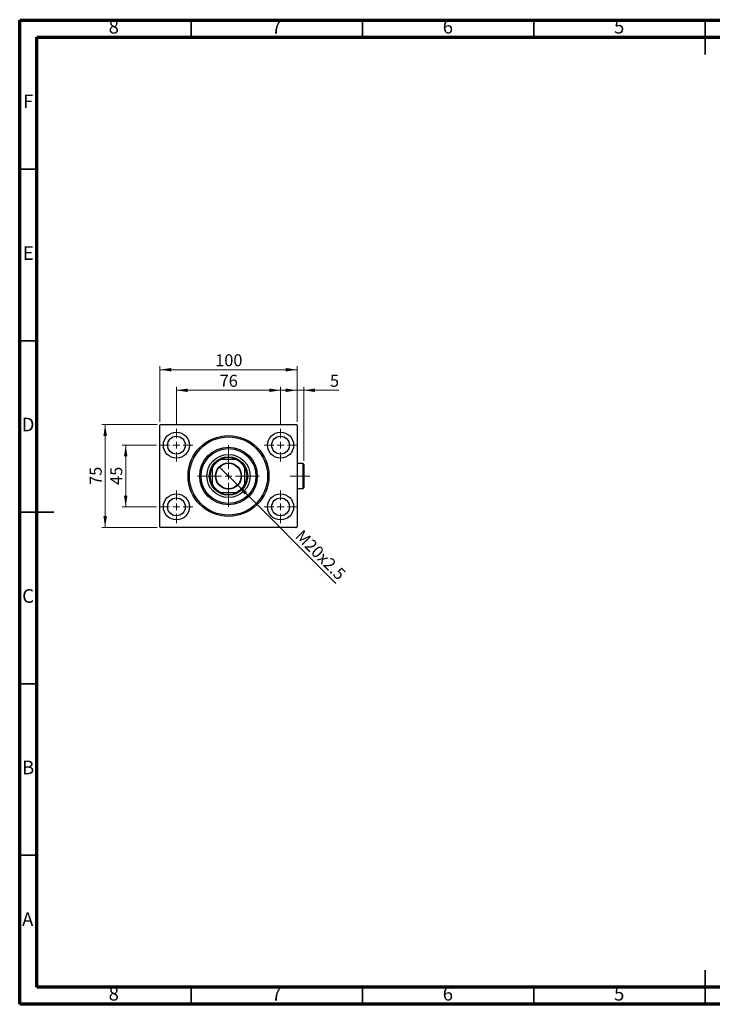
# Model space of a CAD drawing. Units: millimetres. Extents: x 15 to 415, y 5 to 292.
# Drawn here: x 15 to 217, y 5 to 292 of the extents above; entities that cross this region are included whole.
import ezdxf

# ---------------------------------------------------------------- set-up
doc = ezdxf.new("R2010")
doc.units = ezdxf.units.MM
doc.linetypes.add('CENTERX2', pattern=[20.32, 12.7, -2.54, 2.54, -2.54])
doc.styles.add('SLDTEXTSTYLE0', font='TXT', dxfattribs={"width": 0.75})
doc.dimstyles.new('SLDDIMSTYLE0', dxfattribs={"dimtxt": 3.5, "dimasz": 3.302, "dimexe": 0, "dimexo": 0.0625, "dimgap": 0.875, "dimtad": 1, "dimdec": 0, "dimlfac": 2.5, "dimrnd": 1e-09, "dimzin": 12, "dimdsep": 46, "dimtxsty": 'SLDTEXTSTYLE0', "dimsah": 1, "dimcen": 0.09, "dimadec": 0, "dimazin": 3, "dimtfac": 1, "dimtdec": 0, "dimtofl": 0, "dimtmove": 0, "dimatfit": 3, "dimfxl": 1, "dimfrac": 2, "dimtolj": 1, "dimtzin": 12, "dimarcsym": 0})
doc.dimstyles.new('SLDDIMSTYLE1', dxfattribs={"dimtxt": 3.5, "dimasz": 3.302, "dimexe": 0, "dimexo": 0.0625, "dimgap": 0.875, "dimtad": 1, "dimdec": 0, "dimlfac": 2.5, "dimrnd": 1e-09, "dimzin": 12, "dimdsep": 46, "dimtxsty": 'SLDTEXTSTYLE0', "dimsah": 1, "dimcen": 0.09, "dimadec": 0, "dimazin": 3, "dimtfac": 1, "dimtdec": 0, "dimtmove": 0, "dimatfit": 0, "dimfxl": 1, "dimfrac": 2, "dimtolj": 1, "dimtzin": 12, "dimarcsym": 0})
doc.dimstyles.new('SLDDIMSTYLE2', dxfattribs={"dimtxt": 3.5, "dimasz": 3.302, "dimexe": 0, "dimexo": 0.0625, "dimgap": 0.875, "dimtad": 1, "dimlfac": 2.5, "dimrnd": 1e-09, "dimzin": 12, "dimdsep": 46, "dimtxsty": 'SLDTEXTSTYLE0', "dimblk1": 'NONE', "dimsah": 1, "dimcen": 0, "dimadec": 0, "dimazin": 3, "dimtfac": 1, "dimtmove": 0, "dimatfit": 3, "dimldrblk": 'NONE', "dimfxl": 1, "dimfrac": 2, "dimtolj": 1, "dimtzin": 12, "dimarcsym": 0})

# ---------------------------------------------------------------- blocks, each defined once
blk = doc.blocks.new('_D')
at = {"color": 7, "linetype": 'Continuous', "lineweight": 0}
for p, q in [((55.94, 174.86), (55.94, 191.06)), ((55.94, 190.06), (95.94, 190.06)), ((95.94, 174.86), (95.94, 191.06))]:
    blk.add_line(p, q, dxfattribs=at)
at = {"color": 7, "linetype": 'Continuous', "lineweight": 18}
for points in [[(55.94, 190.06), (59.24, 189.55), (59.24, 190.57)], [(95.94, 190.06), (92.64, 190.57), (92.64, 189.55)]]:
    blk.add_solid(points, dxfattribs=at)
at = {"color": 7, "linetype": 'Continuous', "lineweight": 18, "insert": (72.06, 194.57), "char_height": 3.5, "attachment_point": 1, "style": 'SLDTEXTSTYLE0'}
blk.add_mtext('100', dxfattribs=at)
blk = doc.blocks.new('_D_1')
at = {"color": 7, "linetype": 'Continuous', "lineweight": 0}
for p, q in [((54.94, 168.06), (44.94, 168.06)), ((45.94, 150.06), (45.94, 168.06)), ((54.94, 150.06), (44.94, 150.06))]:
    blk.add_line(p, q, dxfattribs=at)
at = {"color": 7, "linetype": 'Continuous', "lineweight": 18}
for points in [[(45.94, 168.06), (45.43, 164.76), (46.45, 164.76)], [(45.94, 150.06), (46.45, 153.36), (45.43, 153.36)]]:
    blk.add_solid(points, dxfattribs=at)
at = {"color": 7, "linetype": 'Continuous', "lineweight": 18, "insert": (41.43, 156.47), "char_height": 3.5, "attachment_point": 1, "rotation": 90, "style": 'SLDTEXTSTYLE0'}
blk.add_mtext('45', dxfattribs=at)
blk = doc.blocks.new('_D_2')
at = {"color": 7, "linetype": 'Continuous', "lineweight": 0}
for p, q in [((55.14, 174.06), (38.94, 174.06)), ((39.94, 144.06), (39.94, 174.06)), ((55.14, 144.06), (38.94, 144.06))]:
    blk.add_line(p, q, dxfattribs=at)
at = {"color": 7, "linetype": 'Continuous', "lineweight": 18}
for points in [[(39.94, 174.06), (39.43, 170.76), (40.45, 170.76)], [(39.94, 144.06), (40.45, 147.36), (39.43, 147.36)]]:
    blk.add_solid(points, dxfattribs=at)
at = {"color": 7, "linetype": 'Continuous', "lineweight": 18, "insert": (35.43, 156.47), "char_height": 3.5, "attachment_point": 1, "rotation": 90, "style": 'SLDTEXTSTYLE0'}
blk.add_mtext('75', dxfattribs=at)
blk = doc.blocks.new('_D_3')
at = {"color": 7, "linetype": 'Continuous', "lineweight": 0}
for p, q in [((60.74, 173.86), (60.74, 185.06)), ((60.74, 184.06), (91.14, 184.06)), ((91.14, 173.86), (91.14, 185.06))]:
    blk.add_line(p, q, dxfattribs=at)
at = {"color": 7, "linetype": 'Continuous', "lineweight": 18}
for points in [[(60.74, 184.06), (64.04, 183.55), (64.04, 184.57)], [(91.14, 184.06), (87.84, 184.57), (87.84, 183.55)]]:
    blk.add_solid(points, dxfattribs=at)
at = {"color": 7, "linetype": 'Continuous', "lineweight": 18, "insert": (73.35, 188.57), "char_height": 3.5, "attachment_point": 1, "style": 'SLDTEXTSTYLE0'}
blk.add_mtext('76', dxfattribs=at)
blk = doc.blocks.new('_D_4')
at = {"color": 7, "linetype": 'Continuous', "lineweight": 0}
for q in [(73.24, 161.76), (107.29, 127.71)]:
    blk.add_line((78.64, 156.36), q, dxfattribs=at)
at = {"color": 7, "linetype": 'Continuous', "lineweight": 18}
blk.add_solid([(78.64, 156.36), (80.62, 153.66), (81.34, 154.38)], dxfattribs=at)
at = {"color": 7, "linetype": 'Continuous', "lineweight": 18, "insert": (97.62, 143.74), "char_height": 3.5, "attachment_point": 1, "rotation": 315, "style": 'SLDTEXTSTYLE0'}
blk.add_mtext('M20x2.5', dxfattribs=at)
blk = doc.blocks.new('_None')
blk = doc.blocks.new('_D_5')
at = {"color": 7, "linetype": 'Continuous', "lineweight": 0}
for p, q in [((95.94, 184.06), (89.59, 184.06)), ((95.94, 174.86), (95.94, 185.06)), ((97.9, 184.06), (95.94, 184.06)), ((97.9, 163.46), (97.9, 185.06)), ((97.9, 184.06), (108.13, 184.06))]:
    blk.add_line(p, q, dxfattribs=at)
at = {"color": 7, "linetype": 'Continuous', "lineweight": 18}
for points in [[(95.94, 184.06), (92.64, 184.57), (92.64, 183.55)], [(97.9, 184.06), (101.2, 183.55), (101.2, 184.57)]]:
    blk.add_solid(points, dxfattribs=at)
at = {"color": 7, "linetype": 'Continuous', "lineweight": 18, "insert": (105.54, 188.57), "char_height": 3.5, "attachment_point": 1, "style": 'SLDTEXTSTYLE0'}
blk.add_mtext('5', dxfattribs=at)
blk = doc.blocks.new('SW_CENTERMARKSYMBOL_0')
at = {"color": 0, "linetype": 'Continuous', "lineweight": 18}
for p, q in [((0, 2), (0, 4.8)), ((-2, 0), (-4.8, 0)), ((0, 0), (-1, 0)), ((0, 0), (0, 1)), ((0, 0), (0, -1)), ((0, 0), (1, 0)), ((2, 0), (4.8, 0)), ((0, -2), (0, -4.8))]:
    blk.add_line(p, q, dxfattribs=at)
blk = doc.blocks.new('SW_CENTERMARKSYMBOL_1')
at = {"color": 0, "linetype": 'Continuous', "lineweight": 18}
for p, q in [((0, 2), (0, 4.8)), ((-2, 0), (-4.8, 0)), ((0, 0), (-1, 0)), ((0, 0), (0, 1)), ((0, 0), (0, -1)), ((0, 0), (1, 0)), ((2, 0), (4.8, 0)), ((0, -2), (0, -4.8))]:
    blk.add_line(p, q, dxfattribs=at)
blk = doc.blocks.new('SW_CENTERMARKSYMBOL_2')
at = {"color": 0, "linetype": 'Continuous', "lineweight": 18}
for p, q in [((0, 2), (0, 4.8)), ((-2, 0), (-4.8, 0)), ((0, 0), (-1, 0)), ((0, 0), (0, 1)), ((0, 0), (0, -1)), ((0, 0), (1, 0)), ((2, 0), (4.8, 0)), ((0, -2), (0, -4.8))]:
    blk.add_line(p, q, dxfattribs=at)
blk = doc.blocks.new('SW_CENTERMARKSYMBOL_3')
at = {"color": 0, "linetype": 'Continuous', "lineweight": 18}
for p, q in [((0, 2), (0, 4.8)), ((-2, 0), (-4.8, 0)), ((0, 0), (-1, 0)), ((0, 0), (0, 1)), ((0, 0), (0, -1)), ((0, 0), (1, 0)), ((2, 0), (4.8, 0)), ((0, -2), (0, -4.8))]:
    blk.add_line(p, q, dxfattribs=at)
blk = doc.blocks.new('SW_CENTERMARKSYMBOL_4')
at = {"color": 0, "linetype": 'Continuous', "lineweight": 18}
for p, q in [((0, 2), (0, 9)), ((-2, 0), (-9, 0)), ((0, 0), (-1, 0)), ((0, 0), (0, 1)), ((0, 0), (0, -1)), ((0, 0), (1, 0)), ((2, 0), (9, 0)), ((0, -2), (0, -9))]:
    blk.add_line(p, q, dxfattribs=at)

msp = doc.modelspace()

# ---------------------------------------------------------------- linework, layer by layer
at = {"color": 7, "linetype": 'Continuous', "lineweight": 70}
for p, q in [((15, 5), (15, 292)), ((15, 292), (415, 292)), ((20, 10), (20, 287)), ((20, 287), (410, 287)), ((410, 10), (20, 10)), ((415, 5), (15, 5))]:
    msp.add_line(p, q, dxfattribs=at)
at = {"color": 7, "linetype": 'Continuous', "lineweight": 35}
for p, q in [((65, 287), (65, 292)), ((115, 287), (115, 292)), ((165, 287), (165, 292)), ((215, 292.001), (215, 281.999)), ((215, 287), (215, 292)), ((20, 248.5), (15, 248.5)), ((20, 198.5), (15, 198.5)), ((14.999, 148.5), (25.001, 148.5)), ((20, 148.5), (15, 148.5)), ((20, 98.5), (15, 98.5)), ((20, 48.5), (15, 48.5)), ((215, 4.999), (215, 15.001)), ((65, 10), (65, 5)), ((115, 10), (115, 5)), ((165, 10), (165, 5)), ((215, 10), (215, 5))]:
    msp.add_line(p, q, dxfattribs=at)
at = {"color": 7, "linetype": 'Continuous', "lineweight": 25}
for p, q in [((56.14, 174.06), (55.94, 173.86)), ((55.94, 144.26), (55.94, 173.86)), ((56.14, 174.06), (95.74, 174.06)), ((95.94, 173.86), (95.74, 174.06)), ((95.94, 173.86), (95.94, 144.26)), ((73.4661, 163.86), (73.7404, 163.86)), ((78.1396, 163.86), (73.7404, 163.86)), ((78.1396, 163.86), (78.4139, 163.86)), ((71.14, 161.2596), (71.14, 161.5339)), ((71.14, 161.2596), (71.14, 156.8604)), ((80.74, 161.5339), (80.74, 161.2596)), ((80.74, 156.8604), (80.74, 161.2596)), ((97.7, 162.66), (95.94, 162.66)), ((97.9, 162.46), (97.7, 162.66)), ((97.7, 155.46), (97.7, 162.66)), ((97.9, 162.46), (97.9, 155.66)), ((71.14, 156.5861), (71.14, 156.8604)), ((80.74, 156.8604), (80.74, 156.5861)), ((95.94, 155.46), (97.7, 155.46)), ((97.7, 155.46), (97.9, 155.66)), ((73.7404, 154.26), (73.4661, 154.26)), ((73.7404, 154.26), (78.1396, 154.26)), ((78.4139, 154.26), (78.1396, 154.26)), ((55.94, 144.26), (56.14, 144.06)), ((95.74, 144.06), (56.14, 144.06)), ((95.74, 144.06), (95.94, 144.26))]:
    msp.add_line(p, q, dxfattribs=at)
at = {"color": 7, "linetype": 'CENTERX2', "lineweight": 18}
msp.add_line((99.7, 159.06), (93.9, 159.06), dxfattribs=at)
at = {"color": 7, "linetype": 'Continuous', "lineweight": 25}
for centre, radius in [((60.74, 168.06), 3.8), ((60.74, 168.06), 2.6), ((75.94, 159.06), 11.8), ((75.94, 159.06), 11.4), ((91.14, 168.06), 3.8), ((91.14, 168.06), 2.6), ((75.94, 159.06), 8.4), ((75.94, 159.06), 8), ((75.94, 159.06), 6.3), ((75.94, 159.06), 5.6), ((75.94, 159.06), 3.82), ((75.94, 159.06), 3.7), ((60.74, 150.06), 3.8), ((60.74, 150.06), 2.6), ((91.14, 150.06), 3.8), ((91.14, 150.06), 2.6)]:
    msp.add_circle(centre, radius, dxfattribs=at)
for radius, start, end in [(5.28, 114.619977, 155.380023), (5.4, 117.266044, 152.733956), (5.4, 62.733956, 117.266044), (5.28, 24.619977, 65.380023), (5.4, 27.266044, 62.733956), (5.4, 152.733956, 207.266044), (5.4, 332.733956, 27.266044), (5.28, 204.619977, 245.380023), (5.4, 207.266044, 242.733956), (5.28, 294.619977, 335.380023), (5.4, 297.266044, 332.733956), (5.4, 242.733956, 297.266044)]:
    msp.add_arc((75.94, 159.06), radius, start, end, dxfattribs=at)

# ---------------------------------------------------------------- block references
at = {"color": 7, "linetype": 'Continuous', "lineweight": 0}
for name, p in [('SW_CENTERMARKSYMBOL_0', (60.74, 168.06)), ('SW_CENTERMARKSYMBOL_3', (91.14, 168.06)), ('SW_CENTERMARKSYMBOL_4', (75.94, 159.06)), ('SW_CENTERMARKSYMBOL_1', (60.74, 150.06)), ('SW_CENTERMARKSYMBOL_2', (91.14, 150.06))]:
    msp.add_blockref(name, p, dxfattribs=at)

# ---------------------------------------------------------------- texts
at = {"color": 7, "linetype": 'Continuous', "lineweight": 0, "char_height": 3.9688, "attachment_point": 2, "style": 'SLDTEXTSTYLE0'}
for s, insert in [('8', (42.46, 292.0602)), ('7', (89.96, 292.0602)), ('6', (139.96, 292.0602)), ('5', (189.96, 292.0602)), ('F', (17.4577, 270.3102)), ('E', (17.5078, 226.0602)), ('D', (17.4527, 176.0602)), ('C', (17.4587, 126.0602)), ('B', (17.4706, 76.0602)), ('A', (17.3397, 31.8102)), ('8', (42.46, 10.0602)), ('7', (89.96, 10.0602)), ('6', (139.96, 10.0602)), ('5', (189.96, 10.0602))]:
    msp.add_mtext(s, dxfattribs=dict(at, insert=insert))

# ---------------------------------------------------------------- dimensions: what is measured, and where the dimension line sits
at = {"color": 7, "linetype": 'Continuous', "lineweight": 18}
for base, p1, p2, dimstyle, picture, middle in [((95.94, 190.06), (55.94, 173.86), (95.94, 173.86), 'SLDDIMSTYLE0', '_D', (75.94, 190.06)), ((91.14, 184.06), (60.74, 172.86), (91.14, 172.86), 'SLDDIMSTYLE0', '_D_3', (75.94, 184.06)), ((95.94, 184.06), (97.9, 162.46), (95.94, 173.86), 'SLDDIMSTYLE1', '_D_5', (106.8361, 184.06))]:
    dim = msp.add_linear_dim(base=base, p1=p1, p2=p2, dimstyle=dimstyle, dxfattribs=at)
    dim.commit()
    dim.dimension.update_dxf_attribs({"geometry": picture, "text_midpoint": middle, "dimtype": 160})
for base, p1, p2, dimstyle, picture, middle in [((39.94, 174.06), (56.14, 144.06), (56.14, 174.06), 'SLDDIMSTYLE0', '_D_2', (39.94, 159.06)), ((45.94, 168.06), (55.94, 150.06), (55.94, 168.06), 'SLDDIMSTYLE1', '_D_1', (45.94, 159.06))]:
    dim = msp.add_linear_dim(base=base, p1=p1, p2=p2, angle=90, dimstyle=dimstyle, dxfattribs=at)
    dim.commit()
    dim.dimension.update_dxf_attribs({"geometry": picture, "text_midpoint": middle, "dimtype": 160})
dim = msp.add_diameter_dim_2p(p1=(73.2389, 161.7611), p2=(78.6411, 156.3589), text='M20x2.5', dimstyle='SLDDIMSTYLE2', override={"dimpost": '<>'}, dxfattribs=at)
dim.commit()
dim.dimension.update_dxf_attribs({"geometry": '_D_4', "text_midpoint": (100.94, 134.06), "dimtype": 163})

doc.saveas('drawing.dxf')
